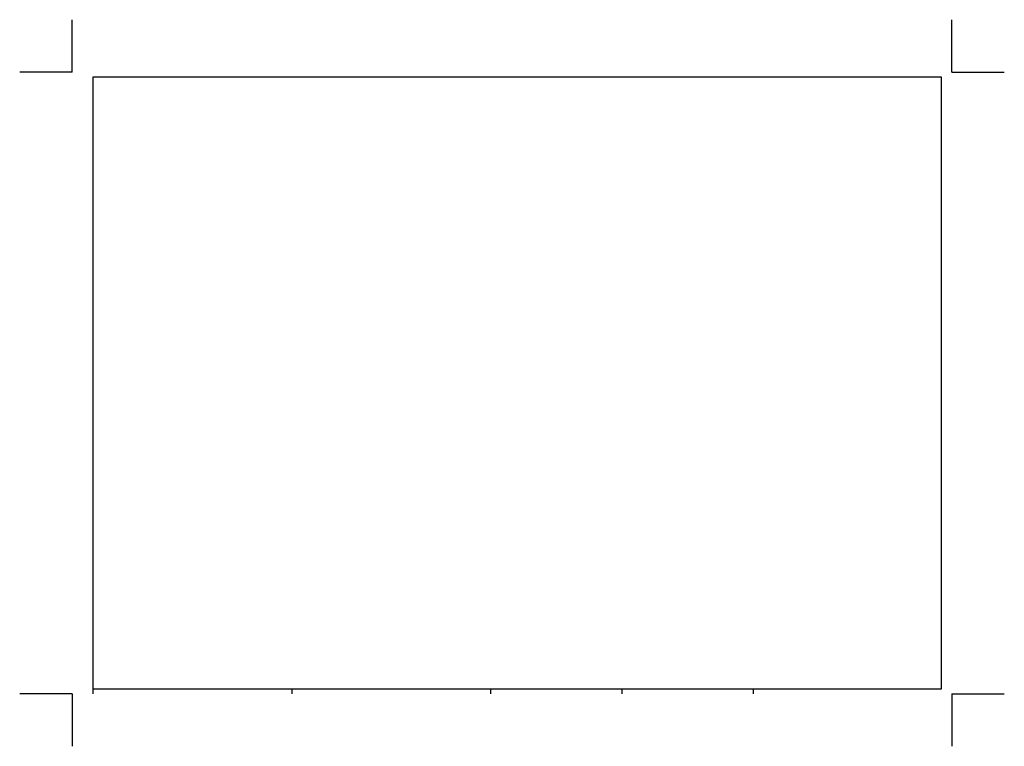
# Model space of a CAD drawing. Units: metres. Extents: x -10 to 178, y -10 to 129.
import ezdxf

# ---------------------------------------------------------------- set-up
doc = ezdxf.new("R2010")
doc.units = ezdxf.units.M
for name, color, linetype in [('EGR_ECKMARKER', 255, 'Continuous'), ('EGR_FALTMARKER', 255, 'Continuous'), ('EGR_RAHMEN', 7, 'Continuous')]:
    doc.layers.add(name, color=color, linetype=linetype)

msp = doc.modelspace()

# ---------------------------------------------------------------- linework, layer by layer
at = {"layer": 'EGR_ECKMARKER'}
for p, q in [((0, 118.8), (0, 128.8)), ((168.2, 118.8), (168.2, 128.8)), ((0, 118.8), (-10, 118.8)), ((168.2, 118.8), (178.2, 118.8)), ((0, 0), (-10, 0)), ((0, 0), (0, -10)), ((42, 1), (42, 0)), ((80, 1), (80, 0)), ((105.1, 1), (105.1, 0)), ((130.2, 1), (130.2, 0)), ((168.2, 0), (178.2, 0)), ((168.2, 0), (168.2, -10))]:
    msp.add_line(p, q, dxfattribs=at)
at = {"layer": 'EGR_FALTMARKER'}
msp.add_line((4, 1), (4, 0), dxfattribs=at)
at = {"layer": 'EGR_RAHMEN'}
for p, q in [((166.2, 117.8), (4, 117.8)), ((4, 117.8), (4, 1)), ((166.2, 1), (166.2, 117.8)), ((4, 1), (166.2, 1))]:
    msp.add_line(p, q, dxfattribs=at)

doc.saveas('drawing.dxf')
